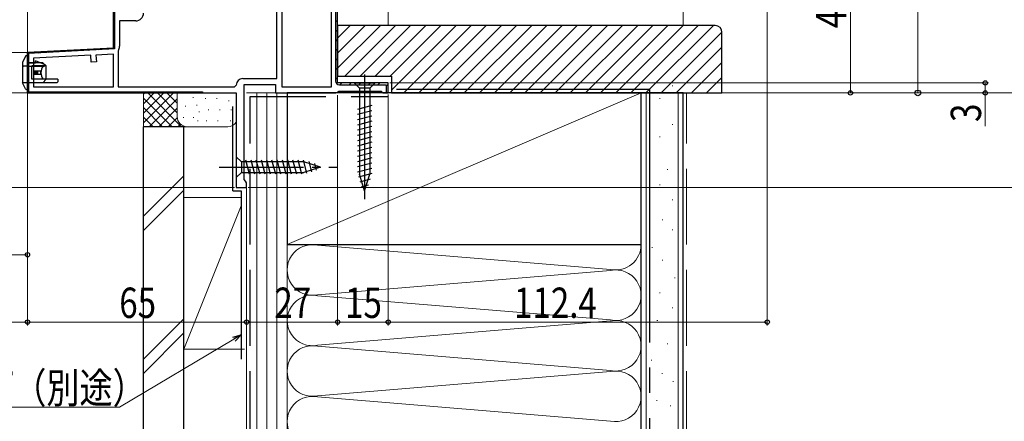
# Model space of a CAD drawing. Extents: x 0 to 1470, y 0 to 2211.
# Drawn here: x 147 to 439, y 191 to 310 of the extents above; entities that cross this region are included whole.
import ezdxf

# ---------------------------------------------------------------- set-up
doc = ezdxf.new("R2010")
doc.units = 0
doc.header["$LTSCALE"] = 5
for name, pattern in [('HIDDEN', [9.525, 6.35, -3.175]), ('YCENTER_1', [13, 10, -1, 1, -1]), ('YHIDDEN_1', [4, 3, -1])]:
    doc.linetypes.add(name, pattern=pattern)
for name, color, linetype, lineweight in [('YKK_11', 7, 'CONTINUOUS', 30), ('YKK_12', 2, 'CONTINUOUS', 13), ('YKK_13', 4, 'CONTINUOUS', 30), ('YKK_D', 6, 'CONTINUOUS', 13), ('YSS_K', 3, 'CONTINUOUS', 13), ('YSS_KE', 3, 'CONTINUOUS', 30)]:
    doc.layers.add(name, color=color, linetype=linetype, lineweight=lineweight)
doc.styles.add('text-b', font='extslim2.shx', dxfattribs={"width": 0.8, "bigfont": 'extfont2.shx'})

msp = doc.modelspace()

# ---------------------------------------------------------------- linework, layer by layer
at = {"layer": 'YKK_11', "linetype": 'ByBlock', "lineweight": 30, "ltscale": 0.5}
for p, q in [((241.57, 291.23), (241.57, 344.23)), ((175.07, 301.56), (175.07, 318.23)), ((175.37, 317.93), (175.37, 301.28)), ((149.57, 300.23), (175.07, 301.56)), ((175.37, 301.28), (149.87, 299.94)), ((149.57, 288.23), (149.57, 300.23)), ((149.87, 299.94), (149.87, 288.53)), ((213.87, 262.53), (213.87, 290.73)), ((213.87, 290.73), (223.17, 290.73)), ((223.17, 290.73), (223.17, 288.23)), ((256.57, 291.23), (241.57, 291.23)), ((256.57, 291.23), (241.57, 291.23)), ((256.57, 288.23), (256.57, 291.23)), ((256.57, 288.23), (256.57, 291.23)), ((149.57, 288.23), (211.47, 288.23)), ((201.47, 288.23), (149.57, 288.23)), ((149.87, 288.53), (201.47, 288.53)), ((149.87, 288.53), (201.47, 288.53)), ((201.47, 288.53), (201.47, 288.23)), ((211.47, 288.23), (211.47, 260.23)), ((223.17, 288.23), (241.07, 288.23)), ((241.07, 288.23), (241.5, 288.48)), ((241.5, 288.48), (241.93, 288.73)), ((241.93, 288.73), (254.48, 288.73)), ((254.48, 288.73), (254.77, 288.48)), ((254.77, 288.48), (255.07, 288.23)), ((255.07, 288.23), (256.57, 288.23)), ((211.47, 260.23), (214.57, 260.23)), ((214.22, 262.05), (213.87, 262.53)), ((214.57, 261.57), (214.22, 262.05)), ((214.57, 260.23), (214.57, 261.57))]:
    msp.add_line(p, q, dxfattribs=at)
at = {"layer": 'YKK_11', "linetype": 'ByBlock', "lineweight": -2, "ltscale": 0.5}
for p, q in [((241.57, 291.23), (241.57, 344.23)), ((240.97, 341.63), (240.97, 291.73)), ((175.07, 318.23), (175.07, 301.56)), ((224.97, 316.83), (224.97, 290.03)), ((224.97, 316.83), (224.97, 290.03)), ((239.77, 290.03), (239.77, 316.83)), ((181.68, 309.63), (176.87, 309.63)), ((176.87, 309.63), (176.87, 302.07)), ((223.57, 292.53), (223.57, 312.43)), ((175.07, 301.56), (149.57, 300.23)), ((176.54, 300.88), (176.47, 300.62)), ((149.57, 300.23), (149.57, 288.23)), ((168.39, 299.41), (151.37, 298.52)), ((151.37, 298.52), (151.37, 290.03)), ((168.49, 297.41), (168.39, 299.41)), ((175.07, 299.76), (169.88, 299.49)), ((169.88, 299.49), (169.99, 297.49)), ((175.07, 290.03), (175.07, 299.76)), ((176.47, 300.62), (176.47, 290.03)), ((169.99, 297.49), (168.49, 297.41)), ((213.47, 292.53), (223.57, 292.53)), ((151.37, 290.03), (175.07, 290.03)), ((151.37, 290.03), (175.07, 290.03)), ((176.47, 290.03), (210.97, 290.03)), ((210.97, 290.03), (211.47, 290.53)), ((224.97, 290.03), (239.77, 290.03)), ((256.57, 291.23), (241.57, 291.23)), ((256.57, 291.23), (241.57, 291.23)), ((242.07, 290.63), (255.97, 290.63)), ((255.97, 290.63), (255.97, 288.23)), ((256.57, 288.23), (256.57, 291.23)), ((256.57, 288.23), (256.57, 291.23)), ((255.97, 288.23), (256.57, 288.23))]:
    msp.add_line(p, q, dxfattribs=at)
at = {"layer": 'YKK_11', "linetype": 'Continuous', "lineweight": 13}
for p, q in [((240.97, 309.2), (241.57, 309.8)), ((175.07, 308.36), (175.37, 308.66)), ((240.97, 306.37), (241.57, 306.97)), ((175.07, 305.53), (175.37, 305.83)), ((240.97, 303.55), (241.57, 304.15)), ((161.61, 300.56), (161.93, 300.88)), ((164.6, 300.72), (164.92, 301.03)), ((167.58, 300.87), (167.9, 301.19)), ((170.57, 301.03), (170.89, 301.35)), ((173.55, 301.19), (173.87, 301.5)), ((175.07, 302.7), (175.37, 303)), ((240.97, 300.72), (241.57, 301.32)), ((152.66, 300.09), (152.98, 300.41)), ((155.65, 300.25), (155.96, 300.56)), ((158.63, 300.4), (158.95, 300.72)), ((240.97, 297.89), (241.57, 298.49)), ((149.57, 297), (149.87, 297.3)), ((240.97, 295.06), (241.57, 295.66)), ((149.57, 294.17), (149.87, 294.47)), ((240.97, 292.23), (241.57, 292.83)), ((149.57, 291.34), (149.87, 291.64)), ((242.19, 290.63), (242.79, 291.23)), ((245.02, 290.63), (245.62, 291.23)), ((247.85, 290.63), (248.45, 291.23)), ((250.68, 290.63), (251.28, 291.23)), ((253.51, 290.63), (254.11, 291.23)), ((255.97, 290.26), (256.55, 290.85)), ((149.73, 288.68), (149.95, 288.9)), ((152.11, 288.23), (152.41, 288.53)), ((154.94, 288.23), (155.24, 288.53)), ((157.77, 288.23), (158.07, 288.53)), ((160.6, 288.23), (160.9, 288.53)), ((163.43, 288.23), (163.73, 288.53)), ((166.25, 288.23), (166.55, 288.53)), ((169.08, 288.23), (169.38, 288.53)), ((171.91, 288.23), (172.21, 288.53)), ((174.74, 288.23), (175.04, 288.53)), ((177.57, 288.23), (177.87, 288.53)), ((180.4, 288.23), (180.7, 288.53)), ((183.23, 288.23), (183.53, 288.53)), ((186.05, 288.23), (186.35, 288.53)), ((188.88, 288.23), (189.18, 288.53)), ((191.71, 288.23), (192.01, 288.53)), ((194.54, 288.23), (194.84, 288.53)), ((197.37, 288.23), (197.67, 288.53)), ((200.2, 288.23), (200.5, 288.53))]:
    msp.add_line(p, q, dxfattribs=at)
at = {"layer": 'YKK_11', "linetype": 'ByBlock', "lineweight": -2, "ltscale": 0.5}
for centre, radius, start, end in [((181.68, 311.93), 2.3, 270, 360), ((174.57, 302.07), 2.3, 328.9973, 0), ((213.47, 290.53), 2, 90, 180), ((242.07, 291.73), 1.1, 180, 270)]:
    msp.add_arc(centre, radius, start, end, dxfattribs=at)
at = {"layer": 'YKK_12'}
for p, q in [((149.57, 299.12), (149.57, 486.73)), ((256.57, 308.23), (256.57, 349.13)), ((241.57, 296.03), (241.57, 301.93))]:
    msp.add_line(p, q, dxfattribs=at)
at = {"layer": 'YKK_13'}
for p, q in [((148.99, 299.11), (148.07, 297.28)), ((150.87, 292.28), (150.87, 296.28)), ((153.39, 297.18), (151.97, 297.78)), ((155.07, 292.28), (155.07, 296.28)), ((151.47, 294.78), (153.48, 294.78)), ((151.47, 294.78), (151.47, 293.78)), ((151.47, 293.78), (153.48, 293.78)), ((151.6, 294.78), (151.6, 293.78)), ((152.07, 294.78), (152.07, 293.78)), ((152.25, 294.78), (152.25, 293.78)), ((152.57, 294.78), (152.57, 293.78)), ((148.99, 289.45), (148.07, 291.28))]:
    msp.add_line(p, q, dxfattribs=at)
at = {"layer": 'YKK_13', "linetype": 'Continuous', "ltscale": 0.5}
for p, q in [((149.57, 299.28), (149.27, 299.28)), ((149.57, 296.78), (149.57, 299.28)), ((149.57, 289.28), (149.57, 298.78)), ((148.07, 297.28), (148.07, 291.28)), ((154.07, 297.18), (149.57, 297.18)), ((155.07, 296.28), (150.87, 296.28)), ((158.57, 292.28), (150.87, 292.28)), ((158.57, 292.28), (158.57, 291.58)), ((149.25, 289.28), (149.57, 289.28)), ((158.27, 291.28), (149.57, 291.28)), ((149.57, 290.78), (149.57, 289.28)), ((158.27, 291.28), (158.57, 291.58)), ((211.47, 269.33), (211.47, 263.13)), ((211.47, 269.33), (213.02, 267.78)), ((231.55, 267.78), (213.02, 267.78)), ((213.02, 267.78), (213.02, 264.68)), ((215.44, 264.13), (214.32, 268.33)), ((217, 264.13), (215.87, 268.33)), ((218.55, 264.13), (217.43, 268.33)), ((220.1, 264.13), (218.98, 268.33)), ((221.66, 264.13), (220.53, 268.33)), ((223.21, 264.13), (222.08, 268.33)), ((224.76, 264.13), (223.64, 268.33)), ((226.32, 264.13), (225.19, 268.33)), ((227.87, 264.13), (226.74, 268.33)), ((229.42, 264.13), (228.3, 268.33)), ((230.97, 264.13), (229.85, 268.33)), ((232.46, 264.39), (231.4, 268.33)), ((236.47, 266.23), (231.55, 267.78)), ((236.47, 266.23), (231.55, 264.68)), ((233.89, 264.84), (233.08, 267.87)), ((235.32, 265.29), (234.77, 267.34)), ((211.47, 263.13), (213.02, 264.68)), ((213.02, 264.68), (231.55, 264.68))]:
    msp.add_line(p, q, dxfattribs=at)
at = {"layer": 'YKK_13', "linetype": 'YHIDDEN_1', "ltscale": 0.5}
for p, q in [((149.57, 296.18), (148.37, 296.18)), ((149.57, 296.18), (148.51, 296.18)), ((149.57, 291.28), (148.07, 291.28))]:
    msp.add_line(p, q, dxfattribs=at)
at = {"layer": 'YKK_13', "linetype": 'HIDDEN', "ltscale": 0.2}
for p, q in [((149.57, 297.18), (151.97, 297.18)), ((149.57, 296.18), (154.57, 296.18)), ((154.57, 296.68), (153.39, 297.18)), ((154.57, 296.18), (154.57, 296.68))]:
    msp.add_line(p, q, dxfattribs=at)
at = {"layer": 'YKK_13', "linetype": 'HIDDEN', "ltscale": 0.5}
msp.add_line((151.97, 297.18), (151.97, 297.78), dxfattribs=at)
at = {"layer": 'YKK_13', "ltscale": 0.5}
for p, q in [((155.07, 296.28), (154.07, 297.18)), ((155.07, 292.28), (154.07, 291.28))]:
    msp.add_line(p, q, dxfattribs=at)
at = {"layer": 'YKK_13', "linetype": 'YCENTER_1'}
msp.add_line((249.57, 293.73), (249.57, 256.73), dxfattribs=at)
at = {"layer": 'YKK_13', "linetype": 'Continuous'}
for p, q in [((246.47, 291.23), (248.02, 289.68)), ((246.47, 291.23), (252.67, 291.23)), ((251.12, 289.68), (248.02, 289.68)), ((248.02, 289.68), (248.02, 264.14)), ((252.67, 291.23), (251.12, 289.68)), ((251.12, 289.68), (251.12, 264.14)), ((251.67, 284.48), (247.47, 283.36)), ((251.67, 282.93), (247.47, 281.8)), ((251.67, 281.38), (247.47, 280.25)), ((251.67, 279.82), (247.47, 278.7)), ((251.67, 278.27), (247.47, 277.15)), ((251.67, 276.72), (247.47, 275.59)), ((251.67, 275.17), (247.47, 274.04)), ((251.67, 273.61), (247.47, 272.49)), ((251.67, 272.06), (247.47, 270.93)), ((251.67, 270.51), (247.47, 269.38)), ((251.67, 268.95), (247.47, 267.83)), ((251.67, 267.4), (247.47, 266.28)), ((251.67, 265.85), (247.47, 264.72)), ((251.67, 264.3), (247.73, 263.24)), ((249.57, 259.23), (248.02, 264.14)), ((249.57, 259.23), (251.12, 264.14)), ((249.57, 259.23), (251.12, 264.14)), ((251.21, 262.62), (248.18, 261.81)), ((250.68, 260.92), (248.63, 260.38))]:
    msp.add_line(p, q, dxfattribs=at)
at = {"layer": 'YKK_13', "linetype": 'YCENTER_1', "ltscale": 0.5}
msp.add_line((206.47, 266.23), (241.47, 266.23), dxfattribs=at)
at = {"layer": 'YKK_13'}
for centre, start, end in [((149.25, 298.98), 90, 153.4349), ((149.25, 289.58), 206.5651, 270)]:
    msp.add_arc(centre, 0.3, start, end, dxfattribs=at)
at = {"layer": 'YKK_13', "linetype": 'YHIDDEN_1', "ltscale": 0.5}
msp.add_arc((148.37, 296.48), 0.3, 180, 270, dxfattribs=at)
at = {"layer": 'YKK_13', "linetype": 'Continuous'}
for centre, ratio, start_param, end_param in [((155.86, 294.28), 0.789474, 0.809784, 2.331809), ((156.22, 294.28), 0.961538, 1.397517, 1.744076)]:
    msp.add_ellipse(centre, major_axis=(0, 2.9), ratio=ratio, start_param=start_param, end_param=end_param, dxfattribs=at)
at = {"layer": 'YKK_D'}
for p, q in [((368.99, 389.84), (368.99, 219.23)), ((413.66, 382.23), (413.66, 288.23)), ((393.66, 288.23), (393.66, 337.23)), ((148.57, 300.23), (135.57, 300.23)), ((152.57, 300.23), (135.57, 300.23)), ((257.07, 291.23), (434.66, 291.23)), ((433.66, 291.23), (433.66, 288.23)), ((149.57, 288.23), (135.57, 288.23)), ((149.57, 288.23), (135.57, 288.23)), ((149.57, 288.23), (149.57, 219.23)), ((149.57, 288.23), (149.57, 239.23)), ((233.37, 288.23), (494.66, 288.23)), ((234.37, 288.23), (494.66, 288.23)), ((235.37, 288.23), (474.66, 288.23)), ((241.57, 287.57), (241.57, 219.23)), ((241.57, 287.57), (241.57, 219.23)), ((256.57, 288.23), (434.66, 288.23)), ((256.57, 287.73), (256.57, 219.23)), ((256.57, 287.73), (256.57, 219.23)), ((257.57, 288.23), (414.66, 288.23)), ((356.57, 288.23), (394.66, 288.23)), ((433.66, 288.23), (433.66, 278.38)), ((210.97, 260.23), (135.57, 260.23)), ((215.07, 260.23), (494.66, 260.23)), ((214.57, 259.73), (214.57, 219.23)), ((214.57, 259.73), (214.57, 219.23)), ((149.57, 256.23), (149.57, 219.23)), ((149.57, 240.23), (70.14, 240.23)), ((149.57, 220.23), (17.58, 220.23)), ((214.57, 220.23), (149.57, 220.23)), ((241.57, 220.23), (214.57, 220.23)), ((256.57, 220.23), (241.57, 220.23)), ((368.99, 220.23), (256.57, 220.23)), ((210.78, 215.17), (176.84, 194.96)), ((176.84, 194.96), (96.72, 194.96))]:
    msp.add_line(p, q, dxfattribs=at)
at = {"layer": 'YKK_D', "linetype": 'ByBlock', "lineweight": -2}
for p, q in [((210.43, 215.76), (212.97, 216.48)), ((212.97, 216.48), (210.78, 215.17)), ((212.97, 216.48), (211.13, 214.59))]:
    msp.add_line(p, q, dxfattribs=at)
for centre, radius in [((433.66, 291.23), 0.638), ((393.66, 288.23), 0.637), ((413.66, 288.23), 0.85), ((433.66, 288.23), 0.637), ((149.57, 240.23), 0.637), ((149.57, 220.23), 0.637), ((149.57, 220.23), 0.637), ((214.57, 220.23), 0.637), ((214.57, 220.23), 0.637), ((241.57, 220.23), 0.637), ((241.57, 220.23), 0.637), ((256.57, 220.23), 0.637), ((256.57, 220.23), 0.637), ((368.99, 220.23), 0.637)]:
    msp.add_circle(centre, radius, dxfattribs=at)
at = {"layer": 'YSS_K', "linetype": 'Continuous', "ltscale": 1.5}
for p, q in [((344.07, 308.23), (344.07, 369.09)), ((340.77, 290.35), (340.97, 290.35)), ((183.97, 278.23), (183.97, 288.23)), ((183.97, 279.37), (192.83, 288.23)), ((183.97, 282.2), (190, 288.23)), ((183.97, 285.03), (187.17, 288.23)), ((183.97, 287.86), (184.34, 288.23)), ((183.97, 286.71), (192.45, 278.23)), ((185.28, 288.23), (195.28, 278.23)), ((185.65, 278.23), (193.97, 286.54)), ((188.11, 288.23), (193.97, 282.37)), ((190.94, 288.23), (193.97, 285.2)), ((193.77, 288.23), (193.97, 288.03)), ((193.97, 281.23), (193.97, 288.23)), ((198.72, 287.01), (198.72, 286.81)), ((202.32, 286.71), (202.32, 286.51)), ((205.68, 286.71), (205.68, 286.51)), ((226.57, 288.23), (214.57, 288.23)), ((217.57, 153.23), (217.57, 288.23)), ((220.57, 153.23), (220.57, 288.23)), ((223.57, 288.23), (223.57, 153.23)), ((226.57, 243.23), (331.57, 288.23)), ((226.57, 153.23), (226.57, 288.23)), ((333.07, 288.23), (333.07, 153.23)), ((337.04, 286.62), (337.24, 286.62)), ((342.57, 288.23), (342.57, 153.23)), ((368.07, 288.23), (371.07, 288.23)), ((183.97, 283.89), (189.62, 278.23)), ((188.48, 278.23), (193.97, 283.71)), ((196.46, 284.37), (196.46, 284.17)), ((199.81, 284.71), (199.81, 284.51)), ((203.26, 283.31), (203.26, 283.11)), ((206.63, 283.31), (206.63, 283.11)), ((209.32, 286.04), (209.32, 285.84)), ((209.99, 283.37), (209.99, 283.17)), ((183.97, 281.06), (186.8, 278.23)), ((191.31, 278.23), (193.98, 280.9)), ((195.8, 281.03), (195.8, 280.83)), ((198.81, 281.03), (198.81, 280.83)), ((200.47, 282.7), (200.47, 282.5)), ((334.05, 281.9), (334.25, 281.9)), ((196.97, 278.23), (183.97, 278.23)), ((194.14, 278.23), (194.93, 279.02)), ((208.97, 278.23), (196.97, 278.23)), ((200.13, 280.03), (200.13, 279.83)), ((202.65, 280.03), (202.65, 279.83)), ((206.02, 280.03), (206.02, 279.83)), ((209.82, 280.03), (209.82, 279.83)), ((340.77, 278.91), (340.97, 278.91)), ((337.04, 275.18), (337.24, 275.18)), ((334.05, 269.96), (334.25, 269.96)), ((195.97, 263.69), (183.97, 251.69)), ((339.28, 265.49), (339.48, 265.49)), ((214.57, 260.73), (214.57, 212.23)), ((337.04, 261.01), (337.24, 261.01)), ((183.97, 247.44), (195.97, 259.44)), ((195.97, 212.23), (195.97, 257.23)), ((212.97, 257.23), (195.97, 257.23)), ((195.97, 212.23), (212.97, 254.73)), ((340.77, 256.53), (340.97, 256.53)), ((334.05, 253.55), (334.25, 253.55)), ((337.78, 250.57), (337.98, 250.57)), ((340.77, 247.58), (340.97, 247.58)), ((226.57, 243.35), (226.57, 153.23)), ((235.6, 243.07), (322.54, 235.88)), ((331.57, 179.5), (331.57, 243.22)), ((334.8, 242.36), (335, 242.36)), ((337.78, 238.63), (337.98, 238.63)), ((235.6, 228.38), (322.54, 235.57)), ((341.51, 233.41), (341.71, 233.41)), ((214.57, 228.23), (214.57, 153.23)), ((322.54, 220.88), (235.6, 228.07)), ((337.04, 228.93), (337.24, 228.93)), ((340.77, 224.46), (340.97, 224.46)), ((195.97, 221.26), (183.97, 209.26)), ((235.6, 213.38), (322.54, 220.57)), ((336.29, 220.73), (336.49, 220.73)), ((195.97, 217.02), (183.97, 205.02)), ((339.35, 213.8), (339.55, 213.8)), ((195.97, 212.23), (213.97, 212.23)), ((235.6, 213.07), (322.54, 205.88)), ((334.55, 208.99), (334.75, 208.99)), ((322.54, 205.57), (235.6, 198.38)), ((337.75, 204.99), (337.95, 204.99)), ((340.95, 202.59), (341.15, 202.59)), ((235.6, 198.07), (322.54, 190.88)), ((336.15, 196.99), (336.35, 196.99)), ((340.15, 195.39), (340.35, 195.39))]:
    msp.add_line(p, q, dxfattribs=at)
at = {"layer": 'YSS_K', "linetype": 'Continuous'}
for p, q in [((241.57, 304.54), (245.25, 308.23)), ((241.57, 300.05), (249.74, 308.23)), ((241.57, 295.56), (254.23, 308.23)), ((243.72, 293.23), (258.72, 308.23)), ((248.21, 293.23), (263.21, 308.23)), ((252.7, 293.23), (267.7, 308.23)), ((257.19, 293.23), (272.19, 308.23)), ((257.57, 289.11), (276.68, 308.23)), ((261.17, 288.23), (281.17, 308.23)), ((265.66, 288.23), (285.66, 308.23)), ((270.16, 288.23), (290.16, 308.23)), ((274.65, 288.23), (294.65, 308.23)), ((279.14, 288.23), (299.14, 308.23)), ((283.63, 288.23), (303.63, 308.23)), ((288.12, 288.23), (308.12, 308.23)), ((292.61, 288.23), (312.61, 308.23)), ((297.1, 288.23), (317.1, 308.23)), ((301.59, 288.23), (321.59, 308.23)), ((306.08, 288.23), (326.08, 308.23)), ((310.57, 288.23), (330.57, 308.23)), ((315.06, 288.23), (335.06, 308.23)), ((319.55, 288.23), (339.55, 308.23)), ((324.04, 288.23), (344.04, 308.23)), ((328.53, 288.23), (348.53, 308.23)), ((333.02, 288.23), (353.02, 308.23)), ((337.51, 288.23), (355.57, 306.29)), ((342, 288.23), (355.57, 301.8)), ((346.49, 288.23), (355.57, 297.31)), ((350.98, 288.23), (355.57, 292.82)), ((355.47, 288.23), (355.57, 288.33))]:
    msp.add_line(p, q, dxfattribs=at)
at = {"layer": 'YSS_K', "linetype": 'YHIDDEN_1', "ltscale": 1.5}
msp.add_line((345.07, 153.23), (345.07, 288.23), dxfattribs=at)
at = {"layer": 'YSS_K', "linetype": 'Continuous', "ltscale": 1.5}
for centre, radius, start, end in [((196.97, 281.23), 3, 180, 270), ((208.97, 281.23), 3, 270, 326.4424), ((234.07, 235.72), 7.5, 78.2165, 281.7835), ((324.07, 243.22), 7.5, 258.2165, 0), ((324.07, 228.22), 7.5, 258.2165, 101.7835), ((234.07, 220.72), 7.5, 78.2165, 281.7835), ((324.07, 213.22), 7.5, 258.2165, 101.7835), ((234.07, 205.72), 7.5, 78.2165, 281.7835), ((324.07, 198.22), 7.5, 258.2165, 101.7835), ((234.07, 190.72), 7.5, 78.2165, 281.7835)]:
    msp.add_arc(centre, radius, start, end, dxfattribs=at)
at = {"layer": 'YSS_KE', "lineweight": -2, "ltscale": 1.5}
msp.add_line((241.57, 308.23), (241.57, 293.23), dxfattribs=at)
at = {"layer": 'YSS_KE', "lineweight": -2}
for p, q in [((253.57, 308.23), (241.57, 308.23)), ((241.57, 293.23), (253.57, 293.23))]:
    msp.add_line(p, q, dxfattribs=at)
at = {"layer": 'YSS_KE', "ltscale": 1.5}
for p, q in [((353.57, 308.23), (253.57, 308.23)), ((355.57, 288.23), (355.57, 306.23)), ((253.57, 293.23), (257.57, 293.23)), ((257.57, 293.23), (257.57, 288.23)), ((257.57, 288.23), (355.57, 288.23))]:
    msp.add_line(p, q, dxfattribs=at)
at = {"layer": 'YSS_KE', "linetype": 'YCENTER_1', "ltscale": 1.5}
for q in [(256.57, 289.23), (334.07, 153.23)]:
    msp.add_line((334.07, 289.23), q, dxfattribs=at)
at = {"layer": 'YSS_KE', "linetype": 'YHIDDEN_1', "ltscale": 1.5}
for p, q in [((215.57, 153.23), (215.57, 287.23)), ((215.57, 287.23), (256.57, 287.23))]:
    msp.add_line(p, q, dxfattribs=at)
at = {"layer": 'YSS_KE', "linetype": 'Continuous', "ltscale": 1.5}
for p, q in [((331.57, 288.23), (226.57, 288.23)), ((226.57, 288.23), (226.57, 243.23)), ((331.57, 243.23), (331.57, 288.23)), ((331.57, 153.23), (331.57, 288.23)), ((344.07, 288.23), (331.57, 288.23)), ((344.07, 153.23), (344.07, 288.23)), ((210.47, 259.23), (210.47, 284.23)), ((183.97, 153.23), (183.97, 278.23)), ((195.97, 278.23), (183.97, 278.23)), ((195.97, 153.23), (195.97, 278.23)), ((210.47, 259.23), (212.97, 259.23)), ((212.97, 259.23), (212.97, 209.23)), ((226.57, 243.23), (331.57, 243.23))]:
    msp.add_line(p, q, dxfattribs=at)
at = {"layer": 'YSS_KE', "ltscale": 1.5}
msp.add_arc((353.57, 306.23), 2, 0, 90, dxfattribs=at)

# ---------------------------------------------------------------- texts
at = {"layer": 'YKK_D', "style": 'text-b', "width": 0.8}
for s, p in [('49', (392.41, 307.45)), ('3', (432.41, 279.63))]:
    msp.add_text(s, height=9, rotation=90, dxfattribs=at).set_placement(p)
for s, p in [('65', (176.79, 221.48)), ('27', (222.79, 221.48)), ('15', (243.79, 221.48)), ('112.4', (293.91, 221.48)), ('防水テープ（別途）', (96.24, 196.21))]:
    msp.add_text(s, height=9, dxfattribs=at).set_placement(p)

doc.saveas('drawing.dxf')
